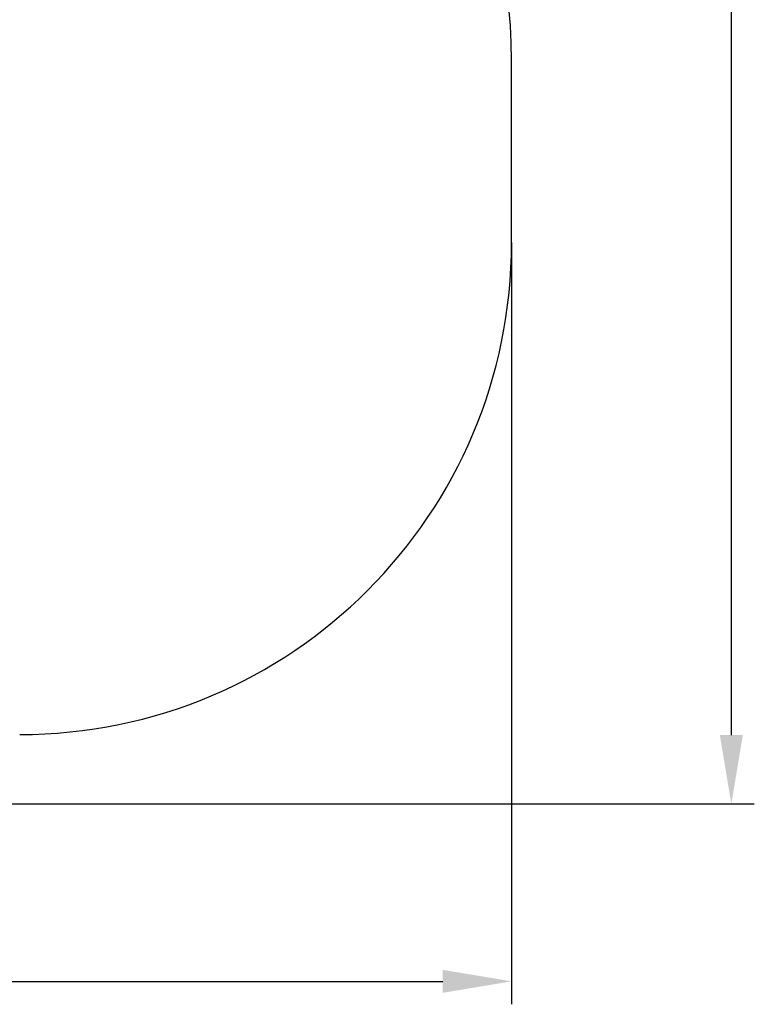
# Model space of a CAD drawing. Units: millimetres. Extents: x 1.8 to 12.2, y 2.5 to 11.2.
# Drawn here: x 9.9 to 12.2, y 2.5 to 5.5 of the extents above; entities that cross this region are included whole.
import ezdxf

# ---------------------------------------------------------------- set-up
doc = ezdxf.new("R2010")
doc.units = ezdxf.units.MM
doc.header["$LTSCALE"] = 70
doc.header["$PDSIZE"] = -1
doc.linetypes.add('SLD-Сплошная', pattern=[0])
doc.styles.get("Standard").update_dxf_attribs({"font": 'isocpeui.ttf'})
doc.dimstyles.new('ISO-25', dxfattribs={"dimtxt": 2.5, "dimasz": 2.5, "dimexe": 1.25, "dimexo": 0.625, "dimtad": 1, "dimtxsty": 'Standard', "dimcen": 2.5, "dimadec": 0, "dimazin": 0, "dimtfac": 1, "dimtmove": 0, "dimatfit": 3, "dimfxl": 1, "dimarcsym": 0})

# ---------------------------------------------------------------- blocks, each defined once
blk = doc.blocks.new('_D_6')
at = {"color": 0, "lineweight": -2, "transparency": 16777216}
for p, q in [((3.1947, 7.992), (3.1947, 2.457)), ((11.4289, 4.7795), (11.4289, 2.457)), ((3.4047, 2.527), (11.2189, 2.527))]:
    blk.add_line(p, q, dxfattribs=at)
at = {"color": 0, "transparency": 16777216}
for points in [[(3.4047, 2.562), (3.4047, 2.492), (3.1947, 2.527)], [(11.2189, 2.562), (11.2189, 2.492), (11.4289, 2.527)]]:
    blk.add_solid(points, dxfattribs=at)
at = {"layer": 'Defpoints', "color": 0, "transparency": 16777216}
for p in [(3.1947, 7.992), (11.4289, 4.7795), (11.4289, 2.527)]:
    blk.add_point(p, dxfattribs=at)
at = {"color": 0, "transparency": 16777216, "insert": (7.3118, 2.809), "char_height": 0.21, "attachment_point": 2}
blk.add_mtext('8,23м', dxfattribs=at)
blk = doc.blocks.new('_D_7')
at = {"color": 0, "lineweight": -2, "transparency": 16777216}
for p, q in [((8.5994, 10.2496), (12.1689, 10.2496)), ((12.0989, 3.278), (12.0989, 10.0396)), ((8.6027, 3.068), (12.1689, 3.068))]:
    blk.add_line(p, q, dxfattribs=at)
at = {"color": 0, "transparency": 16777216}
for points in [[(12.0639, 10.0396), (12.1339, 10.0396), (12.0989, 10.2496)], [(12.0639, 3.278), (12.1339, 3.278), (12.0989, 3.068)]]:
    blk.add_solid(points, dxfattribs=at)
at = {"layer": 'Defpoints', "color": 0, "transparency": 16777216}
for p in [(8.5994, 10.2496), (12.0989, 10.2496), (8.6027, 3.068)]:
    blk.add_point(p, dxfattribs=at)
at = {"color": 0, "transparency": 16777216, "insert": (11.8169, 6.6588), "char_height": 0.21, "attachment_point": 2, "rotation": 90}
blk.add_mtext('7,18м', dxfattribs=at)

msp = doc.modelspace()

# ---------------------------------------------------------------- linework, layer by layer
at = {"color": 251, "linetype": 'SLD-Сплошная', "true_color": 0x636466}
msp.add_line((11.4289, 4.7795), (11.4289, 5.3345), dxfattribs=at)
for centre, start, end in [((9.9289, 5.3345), 0, 64.2242), ((9.9289, 4.7795), 270, 0)]:
    msp.add_arc(centre, 1.5, start, end, dxfattribs=at)

# ---------------------------------------------------------------- dimensions: what is measured, and where the dimension line sits
at = {"color": 251, "true_color": 0x636466}
for base, p1, p2, angle, picture, middle in [((12.0989, 10.2496), (8.6027, 3.068), (8.5994, 10.2496), 90, '_D_7', (12.0989, 6.6588)), ((11.4289, 2.527), (3.1947, 7.992), (11.4289, 4.7795), 0, '_D_6', (7.3118, 2.527))]:
    dim = msp.add_linear_dim(base=base, p1=p1, p2=p2, angle=angle, dimstyle='ISO-25', override={"dimtxt": 0.21, "dimasz": 0.21, "dimexe": 0.07, "dimexo": 0, "dimgap": 0.03, "dimzin": 1, "dimpost": 'м', "dimtdec": 3, "dimtzin": 1}, dxfattribs=at)
    dim.commit()
    dim.dimension.update_dxf_attribs({"geometry": picture, "text_midpoint": middle, "dimtype": 160})

doc.saveas('drawing.dxf')
